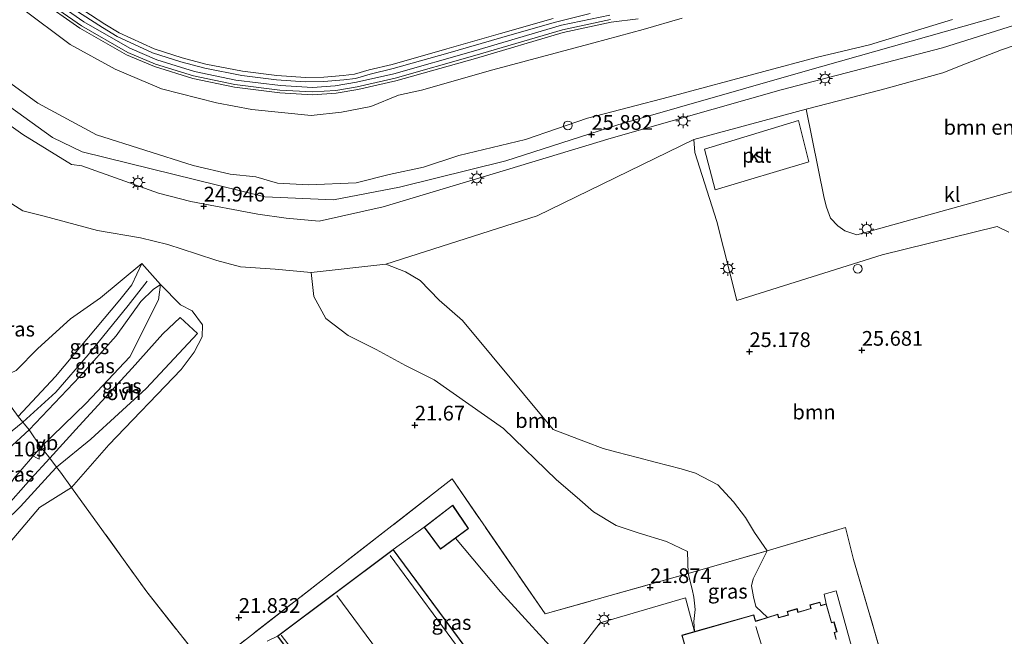
# Model space of a CAD drawing. Units: metres. Extents: x 189991 to 200011, y 349998 to 356252.
# Drawn here: x 190989 to 191157, y 351730 to 351835 of the extents above; entities that cross this region are included whole.
import ezdxf
from ezdxf.enums import TextEntityAlignment as Align

# ---------------------------------------------------------------- set-up
doc = ezdxf.new("R2010")
doc.units = ezdxf.units.M
doc.linetypes.add('IE-TERREINAFSCHEIDING', pattern=[10, 8, -2])
doc.layers.get('0').update_dxf_attribs({"lineweight": 25})
for name, color, linetype, lineweight in [('B-ME-GR-BOMENSTRUIKEN-GV-B6', 93, 'Continuous', 18), ('B-ME-GR-BOOM-GV-B6', 93, 'Continuous', 18), ('B-ME-GW-HOOGTEPUNT-S-B1', 10, 'Continuous', 25), ('B-ME-GW-KRUINLIJN-L-B1', 93, 'Continuous', 18), ('B-ME-GW-TEENLIJN-L-B1', 93, 'Continuous', 18), ('B-ME-IE-GRASLAND-GV-B6', 93, 'Continuous', 18), ('B-ME-IE-GRONDWERKLIJN-GROND_INGERICHT-GV-B6', 253, 'Continuous', 18), ('B-ME-IE-INRICHTINGSELEMENT-S-B1', 253, 'Continuous', 18), ('B-ME-IE-MEUBILAIR_WEGMEUBILAIR-LICHTMAST-S-B1', 8, 'Continuous', 18), ('B-ME-IE-TERREINAFSCHEIDING-DOORGANG-L-B1', 8, 'IE-TERREINAFSCHEIDING-KUNSTMATIG-OPEN', 18), ('B-ME-IE-TERREINAFSCHEIDING-RASTERHEKWERK-L-B1', 8, 'IE-TERREINAFSCHEIDING', 18), ('B-ME-KG-KADASTRAAL-DAKRAND-L-B1', 13, 'Continuous', 18), ('B-ME-KG-KADASTRAAL-NOKLIJN-L-B1', 13, 'Continuous', 18), ('B-ME-OB-BEKLEDING-GV-B6', 253, 'Continuous', 18), ('B-ME-OG-BEBOUWING-GV-B6', 173, 'Continuous', 18), ('B-ME-VH-VERH_SOORT-BETON-OVERIG-GV-B6', 8, 'IE-TERREINAFSCHEIDING-NATUURLIJK-HOUTWAL', 18), ('B-ME-VH-VERH_SOORT-BITUMEN-GV-B6', 8, 'IE-TERREINAFSCHEIDING-NATUURLIJK-HOUTWAL', 18), ('B-ME-VH-VERH_SOORT-KLINKERS-GV-B6', 8, 'IE-TERREINAFSCHEIDING-NATUURLIJK-HOUTWAL', 18), ('B-ME-VH-VERH_SOORT-ONVERHARD-GV-B6', 8, 'Continuous', 18), ('B-ME-VH-VERH_SOORT-TEGELS-GV-B6', 8, 'Continuous', 18), ('B-ME-VW-MEUBILAIR_WEGMEUBILAIR-VERKEERSBORD-S-B1', 8, 'Continuous', 18)]:
    doc.layers.add(name, color=color, linetype=linetype, lineweight=lineweight)
doc.styles.add('NLCS-ISO', font='NLCS-ISO.TTF')
doc.linetypes.add('IE-TERREINAFSCHEIDING-KUNSTMATIG-OPEN', pattern='A,7,-1.5,[67,NLCS.SHX,S=0.75,R=0,X=0,Y=0],-1.5', length=10)
doc.linetypes.add('IE-TERREINAFSCHEIDING-NATUURLIJK-HOUTWAL', pattern='A,7,-1.5,[67,NLCS.SHX,S=0.75,R=45,X=0,Y=0],-1.5,7,-1.5,[70,NLCS.SHX,S=0.75,R=0,X=0,Y=0],-1.5', length=20)

# ---------------------------------------------------------------- blocks, each defined once
blk = doc.blocks.new('dtb')
blk.add_circle((0, 0), 0.75)
blk = doc.blocks.new('verkeersbord')
for p, q in [((0, 0.75), (-0.75, -0.625)), ((0.75, -0.625), (0, 0.75)), ((-0.75, -0.625), (0.75, -0.625))]:
    blk.add_line(p, q)
blk = doc.blocks.new('hoogtepunt')
for p, q in [((-0.5, 0), (0.5, 0)), ((0, 0.5), (0, -0.5))]:
    blk.add_line(p, q)
blk = doc.blocks.new('lantaarnpaal')
for p, q in [((-0.75, 0), (-1.25, 0)), ((-0.88, 0.88), (-0.53, 0.53)), ((0, 0.75), (0, 1.25)), ((0.53, 0.53), (0.88, 0.88)), ((0.75, 0), (1.25, 0)), ((-0.53, -0.53), (-0.88, -0.88)), ((0, -0.75), (0, -1.25)), ((0.53, -0.53), (0.88, -0.88))]:
    blk.add_line(p, q)
blk.add_circle((0, 0), 0.75)

msp = doc.modelspace()

# ---------------------------------------------------------------- linework, layer by layer
at = {"layer": 'B-ME-GR-BOMENSTRUIKEN-GV-B6'}
msp.add_polyline3d([(191173.99, 351809.89, 25.1), (191131.59, 351798.13, 25.12), (191129.54, 351798.81, 25.08), (191128.36, 351799.62, 25.08), (191127.15, 351800.92, 25.08), (191126.46, 351802.8, 25.08), (191126.05, 351804.36, 25.08), (191122.98, 351819.47, 25.08), (191135.7, 351822.7, 25.07), (191146.2, 351825.6, 25.14), (191150.06, 351827.13, 25.19), (191156.15, 351829.53, 25.18), (191162.44, 351831.69, 25.35)], dxfattribs=at)
at = {"layer": 'B-ME-GR-BOOM-GV-B6'}
for points in [[(190982.41, 351820.5, 25.77), (190990.01, 351815.16, 25.63), (190998.26, 351810.07, 25.63), (190999.98, 351809.84, 25.62), (191013.02, 351805.17, 25.62), (191018.5, 351803.75, 25.74), (191029.91, 351801.63, 25.84), (191034.68, 351800.96, 25.83), (191040.3, 351800.42, 25.82), (191051.16, 351802.85, 25.84), (191072.12, 351809.16, 25.82), (191089.86, 351814.52, 25.89), (191118.73, 351822.7, 26.01), (191146.14, 351829.86, 25.96), (191160.37, 351834.31, 26.01)], [(191162.44, 351831.69, 25.35), (191156.15, 351829.53, 25.18), (191150.06, 351827.13, 25.19), (191146.2, 351825.6, 25.14), (191135.7, 351822.7, 25.07), (191122.98, 351819.47, 25.08), (191103.94, 351814.3, 25.08), (191077.32, 351801.34, 23.93), (191051.64, 351793.1, 23.69), (191038.96, 351791.69, 22.18), (191032.81, 351792.29, 22.18), (191026.96, 351792.68, 22.18), (191022.92, 351793.77, 22.18), (191019.48, 351794.9, 22.18), (191014.59, 351796.44, 22.18), (191009.98, 351797.6, 22.18), (191002.67, 351798.87, 22.18), (190993.59, 351801.25, 22.18), (190989.99, 351802.17, 22.18), (190986.68, 351804.25, 22.18)], [(191138.59, 351717.12, 25.44), (191131.03, 351743, 25.66), (191129.7, 351748.41, 25.68), (191116.36, 351744.45, 24.8), (191114.21, 351747.57, 24.91), (191112.68, 351750.14, 24.99), (191110.68, 351752.77, 25.2), (191107.99, 351755.64, 25.2), (191104.21, 351757.67, 24.99), (191101.76, 351758.36, 24.85), (191097.38, 351759.49, 24.86), (191094.35, 351760.33, 24.78), (191090.84, 351761.23, 24.51), (191088.5, 351761.83, 24.35), (191085.55, 351762.96, 24.29), (191080.04, 351765.06, 23.98), (191064.66, 351783.59, 23.65), (191060.68, 351787.04, 23.67), (191057.48, 351790.36, 23.69), (191054.98, 351791.81, 23.69), (191051.64, 351793.1, 23.69), (191077.32, 351801.34, 23.93), (191103.94, 351814.3, 25.08), (191104.09, 351812.1, 25.08), (191107.8, 351800.37, 25.08), (191111.22, 351786.94, 25.08), (191135.91, 351794.74, 25.09), (191155.45, 351799.55, 25.09), (191157.43, 351798.55, 25.02)], [(190986.68, 351804.25, 22.18), (190989.99, 351802.17, 22.18), (190993.59, 351801.25, 22.18), (191002.67, 351798.87, 22.18), (191009.98, 351797.6, 22.18), (191014.59, 351796.44, 22.18), (191019.48, 351794.9, 22.18), (191022.92, 351793.77, 22.18), (191026.96, 351792.68, 22.18), (191032.81, 351792.29, 22.18), (191038.96, 351791.69, 22.18), (191039.38, 351787.63, 22.09), (191041.46, 351783.88, 21.95), (191045.21, 351780.99, 22), (191049.97, 351778.64, 22.01), (191054.95, 351775.93, 22), (191059.81, 351773.5, 22), (191071.59, 351765.24, 22.04), (191080.63, 351756.5, 21.95), (191084.1, 351753.49, 21.94), (191086.86, 351751.1, 21.95), (191090.75, 351748.79, 21.95), (191094.48, 351747.53, 21.99), (191099.27, 351746.05, 21.98), (191102.87, 351744.33, 21.94), (191102.96, 351740.61, 21.9), (191078.69, 351733.74, 21.72), (191062.87, 351756.67, 21.74), (191021.39, 351724.38, 21.95), (191011.04, 351737.52, 22.04), (190998.26, 351755.2, 22.1), (191004.58, 351762.48, 21.82), (191016.88, 351775.27, 21.73), (191019.07, 351778.19, 21.73), (191020.46, 351780.78, 21.73), (191020.5, 351782.82, 21.73), (191018.76, 351785.19, 21.74), (191016.75, 351786.25, 21.91), (191013.39, 351789.7, 22.9), (191010.17, 351793.23, 22.95), (191003.18, 351787.39, 22.72), (190998.11, 351783.84, 22.43), (190992.54, 351778.8, 22.14), (190988.88, 351775.05, 22.22)], [(191116.36, 351744.45, 24.8), (191102.96, 351740.61, 21.9), (191102.87, 351744.33, 21.94), (191099.27, 351746.05, 21.98), (191094.48, 351747.53, 21.99), (191090.75, 351748.79, 21.95), (191086.86, 351751.1, 21.95), (191084.1, 351753.49, 21.94), (191080.63, 351756.5, 21.95), (191071.59, 351765.24, 22.04), (191059.81, 351773.5, 22), (191054.95, 351775.93, 22), (191049.97, 351778.64, 22.01), (191045.21, 351780.99, 22), (191041.46, 351783.88, 21.95), (191039.38, 351787.63, 22.09), (191038.96, 351791.69, 22.18), (191051.64, 351793.1, 23.69), (191054.98, 351791.81, 23.69), (191057.48, 351790.36, 23.69), (191060.68, 351787.04, 23.67), (191064.66, 351783.59, 23.65), (191080.04, 351765.06, 23.98), (191085.55, 351762.96, 24.29), (191088.5, 351761.83, 24.35), (191090.84, 351761.23, 24.51), (191094.35, 351760.33, 24.78), (191097.38, 351759.49, 24.86), (191101.76, 351758.36, 24.85), (191104.21, 351757.67, 24.99), (191107.99, 351755.64, 25.2), (191110.68, 351752.77, 25.2), (191112.68, 351750.14, 24.99), (191114.21, 351747.57, 24.91), (191116.36, 351744.45, 24.8)], [(191021.39, 351724.38, 21.95), (191033.69, 351707.93, 22.09), (191035.26, 351705.83, 22.11), (191041.46, 351697.58, 22.35), (191038.96, 351694.49, 22.36), (191030.71, 351700.89, 22.05), (191028.09, 351701.26, 22), (191012.96, 351691.43, 22), (190987.36, 351674.13, 22.03), (190928, 351633.46, 21.94), (190922.78, 351646.73, 21.81), (190925.05, 351655.78, 21.81), (190929.25, 351662.66, 21.86), (190941.26, 351681.63, 21.92), (190955.98, 351705.67, 21.85), (190967.14, 351722.22, 21.86), (190972.53, 351729.5, 21.86), (190981.27, 351738.25, 21.86), (190992.83, 351751.8, 21.92), (190998.26, 351755.2, 22.1), (191011.04, 351737.52, 22.04), (191021.39, 351724.38, 21.95)]]:
    msp.add_polyline3d(points, dxfattribs=at)
at = {"layer": 'B-ME-GW-KRUINLIJN-L-B1'}
for points in [[(191188.3, 351823, 25.41), (191178.75, 351832.99, 25.83), (191169.2, 351834.84, 25.98), (191160.37, 351834.31, 26.01), (191146.14, 351829.86, 25.96), (191118.73, 351822.7, 26.01), (191089.86, 351814.52, 25.89), (191072.12, 351809.16, 25.82), (191051.16, 351802.85, 25.84), (191040.3, 351800.42, 25.82), (191034.68, 351800.96, 25.83), (191029.91, 351801.63, 25.84), (191018.5, 351803.75, 25.74), (191013.02, 351805.17, 25.62), (190999.98, 351809.84, 25.62), (190998.26, 351810.07, 25.63), (190990.01, 351815.16, 25.63), (190982.41, 351820.5, 25.77), (190977.53, 351824.68, 25.76), (190973.76, 351828.16, 25.76), (190968.37, 351833.9, 25.8), (190963.22, 351840.57, 25.85)], [(190971.92, 351837.45, 25.74), (190976.16, 351832.76, 25.75), (190982.05, 351828.03, 25.75), (190992.53, 351820.45, 25.72), (191002.47, 351815.06, 25.72), (191018.92, 351809.86, 25.72), (191025.19, 351808.41, 25.72), (191029.56, 351807.95, 25.72), (191033.25, 351806.88, 25.79), (191038.49, 351806.58, 25.79), (191046.59, 351806.95, 25.83), (191052.18, 351808.36, 25.83), (191058.04, 351809.57, 25.89), (191064, 351811.56, 25.86), (191075.34, 351814.32, 25.81), (191085.85, 351817.91, 25.81), (191099.77, 351821.52, 25.94), (191115.81, 351825.84, 26.05), (191124.67, 351828.23, 25.98), (191133.75, 351830.36, 25.95), (191147.82, 351834.68, 25.94)], [(190993, 351838.47, 22.06), (190999.94, 351833.59, 22.06), (191007.82, 351829.07, 22.06), (191012.49, 351827.11, 22.06), (191018.95, 351825.11, 22.06), (191026, 351823.62, 22.06), (191033.65, 351822.69, 22.06), (191039.18, 351822.37, 22.06), (191043.12, 351822.61, 22.06), (191046.77, 351823.25, 22.06), (191053.19, 351824.7, 22.06), (191066.73, 351828.53, 22.06), (191081.62, 351832.93, 22.06), (191089.78, 351834.66, 22.06)], [(190967.56, 351836.61, 25.92), (190980.39, 351825.16, 25.88), (190995.02, 351814.64, 25.81), (191000.08, 351812.18, 25.83), (191031.08, 351804.54, 25.89), (191042.71, 351804.06, 25.92), (191053.95, 351806.19, 25.97), (191072.02, 351810.69, 25.94), (191091.02, 351816.78, 25.94), (191122.84, 351825.89, 26), (191155.84, 351835.25, 25.98)], [(191080.04, 351834.85, 22.05), (191071.12, 351832.3, 22.05), (191061.96, 351829.66, 22.05), (191052.68, 351827.02, 22.05), (191048.79, 351826.1, 22.06), (191046.3, 351825.38, 22.06), (191044.4, 351825.13, 22.08), (191041.08, 351824.85, 22.09), (191037.96, 351824.79, 22.11), (191033.14, 351825.15, 22.1), (191027.3, 351825.89, 22.08), (191021.05, 351827.11, 22.08), (191017.04, 351828.15, 22.08), (191012.27, 351829.67, 22.08), (191006.35, 351832.4, 22.07), (191003.89, 351833.9, 22.06), (190999.03, 351837.02, 22.06)], [(190989.19, 351767.28, 24.23), (190995.54, 351774.06, 24.2), (191006.45, 351787.06, 24.14), (191008.48, 351789.61, 23.63), (191010.17, 351793.23, 22.95)], [(191051.64, 351793.1, 23.69), (191054.98, 351791.81, 23.69), (191057.48, 351790.36, 23.69), (191060.68, 351787.04, 23.67), (191064.66, 351783.59, 23.65), (191080.04, 351765.06, 23.98), (191085.55, 351762.96, 24.29), (191088.5, 351761.83, 24.35), (191090.84, 351761.23, 24.51), (191094.35, 351760.33, 24.78), (191097.38, 351759.49, 24.86), (191101.76, 351758.36, 24.85), (191104.21, 351757.67, 24.99), (191107.99, 351755.64, 25.2), (191110.68, 351752.77, 25.2), (191112.68, 351750.14, 24.99), (191114.21, 351747.57, 24.91), (191116.36, 351744.45, 24.8)], [(190989.98, 351766.3, 24.22), (190995.62, 351771.41, 24.03), (191001.09, 351777.71, 24.04), (191007.88, 351786.13, 23.93), (191011.1, 351790.24, 23.33)], [(190991.04, 351765, 24.21), (190999.68, 351774.06, 24.24), (191005.85, 351780.95, 24.16), (191010, 351786.8, 23.89), (191012.11, 351788.85, 23.57), (191013.39, 351789.7, 22.9)], [(190977.33, 351755.9, 24.04), (190978.86, 351757.32, 23.94), (190981.83, 351759.74, 24.05), (190989.98, 351766.3, 24.22)], [(190984.24, 351749.95, 22.14), (190984.08, 351756.85, 23.88), (190985.2, 351759.53, 24.05), (190987.5, 351761.71, 24.2), (190991.04, 351765, 24.21)], [(191116.4, 351733.16, 25.06), (191114.45, 351735.03, 25.17), (191114.05, 351736.63, 25.1), (191113.72, 351738.52, 25.08), (191114.02, 351739.69, 25.03), (191116.36, 351744.45, 24.8)]]:
    msp.add_polyline3d(points, dxfattribs=at)
at = {"layer": 'B-ME-GW-TEENLIJN-L-B1'}
msp.add_line((191122.98, 351819.47, 25.08), (191103.94, 351814.3, 25.08), dxfattribs=at)
for points in [[(190949.63, 351837.85, 22.79), (190965.23, 351821.06, 22.55), (190981.03, 351808.61, 22.38), (190986.68, 351804.25, 22.18), (190989.99, 351802.17, 22.18), (190993.59, 351801.25, 22.18), (191002.67, 351798.87, 22.18), (191009.98, 351797.6, 22.18), (191014.59, 351796.44, 22.18), (191019.48, 351794.9, 22.18), (191022.92, 351793.77, 22.18), (191026.96, 351792.68, 22.18), (191032.81, 351792.29, 22.18), (191038.96, 351791.69, 22.18), (191051.64, 351793.1, 23.69), (191077.32, 351801.34, 23.93), (191103.94, 351814.3, 25.08)], [(190993.48, 351839.08, 21.16), (191000.35, 351834.25, 21.16), (191008.17, 351829.77, 21.16), (191012.75, 351827.84, 21.16), (191019.14, 351825.86, 21.16), (191026.13, 351824.39, 21.16), (191033.72, 351823.46, 21.16), (191039.18, 351823.14, 21.16), (191043.02, 351823.38, 21.16), (191046.62, 351824.01, 21.16), (191053, 351825.45, 21.16), (191066.51, 351829.27, 21.16), (191081.43, 351833.68, 21.16), (191089.64, 351835.42, 21.16)], [(191101.93, 351834.89, 22.15), (191095.31, 351832.99, 22.24), (191086.93, 351830.72, 22.21), (191069.79, 351826.14, 22.18), (191057.7, 351822.64, 22.25), (191053.79, 351821.8, 22.33), (191049.08, 351819.88, 22.37), (191044.1, 351818.92, 22.33), (191038.97, 351818.36, 22.22), (191028.88, 351819.36, 22.2), (191022.88, 351820.51, 22.18), (191013.55, 351822.89, 22.17), (191005.65, 351826.24, 22.15), (190998.01, 351830.42, 22.12), (190989.72, 351836.62, 22.1)], [(191086.34, 351835.68, 21.16), (191080.23, 351834.16, 21.16), (191071.32, 351831.6, 21.16), (191062.16, 351828.97, 21.16), (191052.86, 351826.33, 21.16), (191048.97, 351825.4, 21.16), (191046.45, 351824.67, 21.16), (191044.48, 351824.41, 21.16), (191041.11, 351824.13, 21.16), (191037.94, 351824.07, 21.16), (191033.07, 351824.43, 21.16), (191027.18, 351825.18, 21.16), (191020.89, 351826.4, 21.16), (191016.84, 351827.46, 21.16), (191012.01, 351829, 21.16), (191006.01, 351831.77, 21.16), (191003.51, 351833.29, 21.16), (190998.62, 351836.42, 21.16)], [(191122.98, 351819.47, 25.08), (191135.7, 351822.7, 25.07), (191146.2, 351825.6, 25.14), (191150.06, 351827.13, 25.19), (191156.15, 351829.53, 25.18), (191162.44, 351831.69, 25.35), (191165.83, 351832.46, 25.46), (191171.84, 351832.75, 25.42), (191174.55, 351832.16, 25.43), (191177.83, 351830.91, 25.39), (191180.35, 351828.97, 25.38), (191182.65, 351827.45, 25.46), (191188.3, 351823, 25.41)], [(190988.88, 351775.05, 22.22), (190992.54, 351778.8, 22.14), (190998.11, 351783.84, 22.43), (191003.18, 351787.39, 22.72), (191010.17, 351793.23, 22.95)], [(191102.87, 351744.33, 21.94), (191099.27, 351746.05, 21.98), (191094.48, 351747.53, 21.99), (191090.75, 351748.79, 21.95), (191086.86, 351751.1, 21.95), (191084.1, 351753.49, 21.94), (191080.63, 351756.5, 21.95), (191071.59, 351765.24, 22.04), (191059.81, 351773.5, 22), (191054.95, 351775.93, 22), (191049.97, 351778.64, 22.01), (191045.21, 351780.99, 22), (191041.46, 351783.88, 21.95), (191039.38, 351787.63, 22.09), (191038.96, 351791.69, 22.18)], [(190993.05, 351762.05, 22.46), (191000.76, 351769.51, 22.29), (191008.15, 351777.4, 22.25), (191013.01, 351787.06, 22.6), (191013.39, 351789.7, 22.9)], [(190993.05, 351762.05, 22.46), (190988.47, 351756.76, 22.41), (190984.24, 351749.95, 22.14)], [(191104.01, 351730.74, 21.77), (191103.93, 351732.47, 21.83), (191104.15, 351734.52, 21.89), (191104.04, 351735.57, 21.92), (191103.94, 351736.62, 21.94), (191103.63, 351737.97, 21.95), (191102.96, 351740.61, 21.9), (191102.87, 351744.33, 21.94)]]:
    msp.add_polyline3d(points, dxfattribs=at)
at = {"layer": 'B-ME-IE-GRASLAND-GV-B6'}
for points in [[(191147.82, 351834.68, 25.94), (191133.75, 351830.36, 25.95), (191124.67, 351828.23, 25.98), (191115.81, 351825.84, 26.05), (191099.77, 351821.52, 25.94), (191085.85, 351817.91, 25.81), (191075.34, 351814.32, 25.81), (191064, 351811.56, 25.86), (191058.04, 351809.57, 25.89), (191052.18, 351808.36, 25.83), (191046.59, 351806.95, 25.83), (191038.49, 351806.58, 25.79), (191033.25, 351806.88, 25.79), (191029.56, 351807.95, 25.72), (191025.19, 351808.41, 25.72), (191018.92, 351809.86, 25.72), (191002.47, 351815.06, 25.72), (190992.53, 351820.45, 25.72), (190982.05, 351828.03, 25.75), (190976.16, 351832.76, 25.75), (190971.92, 351837.45, 25.74)], [(190971.92, 351837.45, 25.74), (190976.16, 351832.76, 25.75), (190982.05, 351828.03, 25.75), (190992.53, 351820.45, 25.72), (191002.47, 351815.06, 25.72), (191018.92, 351809.86, 25.72), (191025.19, 351808.41, 25.72), (191029.56, 351807.95, 25.72), (191033.25, 351806.88, 25.79), (191038.49, 351806.58, 25.79), (191046.59, 351806.95, 25.83), (191052.18, 351808.36, 25.83), (191058.04, 351809.57, 25.89), (191064, 351811.56, 25.86), (191075.34, 351814.32, 25.81), (191085.85, 351817.91, 25.81), (191099.77, 351821.52, 25.94), (191115.81, 351825.84, 26.05), (191124.67, 351828.23, 25.98), (191133.75, 351830.36, 25.95), (191147.82, 351834.68, 25.94)], [(190992.71, 351838.09, 22.06), (190999.68, 351833.19, 22.06), (191007.61, 351828.64, 22.06), (191012.32, 351826.66, 22.06), (191018.83, 351824.64, 22.06), (191025.92, 351823.15, 22.06), (191033.6, 351822.22, 22.06), (191039.18, 351821.89, 22.06), (191043.17, 351822.14, 22.06), (191046.86, 351822.79, 22.06), (191053.31, 351824.24, 22.06), (191066.86, 351828.07, 22.06), (191081.74, 351832.47, 22.06), (191089.86, 351834.19, 22.06), (191094.47, 351834.79, 22.06)], [(191101.93, 351834.89, 22.15), (191095.31, 351832.99, 22.24), (191086.93, 351830.72, 22.21), (191069.79, 351826.14, 22.18), (191057.7, 351822.64, 22.25), (191053.79, 351821.8, 22.33), (191049.08, 351819.88, 22.37), (191044.1, 351818.92, 22.33), (191038.97, 351818.36, 22.22), (191028.88, 351819.36, 22.2), (191022.88, 351820.51, 22.18), (191013.55, 351822.89, 22.17), (191005.65, 351826.24, 22.15), (190998.01, 351830.42, 22.12), (190989.72, 351836.62, 22.1)], [(190989.72, 351836.62, 22.1), (190998.01, 351830.42, 22.12), (191005.65, 351826.24, 22.15), (191013.55, 351822.89, 22.17), (191022.88, 351820.51, 22.18), (191028.88, 351819.36, 22.2), (191038.97, 351818.36, 22.22), (191044.1, 351818.92, 22.33), (191049.08, 351819.88, 22.37), (191053.79, 351821.8, 22.33), (191057.7, 351822.64, 22.25), (191069.79, 351826.14, 22.18), (191086.93, 351830.72, 22.21), (191095.31, 351832.99, 22.24), (191101.93, 351834.89, 22.15)], [(191179.83, 351834.91, 25.92), (191181.35, 351833.66, 25.88), (191185.2, 351830.11, 25.69), (191187.44, 351827.67, 25.47), (191189.65, 351824.02, 25.28), (191191.59, 351819.07, 25.1), (191188.3, 351823, 25.41), (191178.75, 351832.99, 25.83), (191169.2, 351834.84, 25.98), (191160.37, 351834.31, 26.01), (191146.14, 351829.86, 25.96), (191118.73, 351822.7, 26.01), (191089.86, 351814.52, 25.89), (191072.12, 351809.16, 25.82), (191051.16, 351802.85, 25.84), (191040.3, 351800.42, 25.82), (191034.68, 351800.96, 25.83), (191029.91, 351801.63, 25.84), (191018.5, 351803.75, 25.74), (191013.02, 351805.17, 25.62), (190999.98, 351809.84, 25.62), (190998.26, 351810.07, 25.63), (190990.01, 351815.16, 25.63), (190982.41, 351820.5, 25.77)], [(190975.57, 351789.53, 22.13), (190980.81, 351782.05, 22.12), (190984.97, 351775.51, 22.16), (190986.05, 351774.57, 22.19), (190987.18, 351774.29, 22.21), (190988.88, 351775.05, 22.22), (190992.54, 351778.8, 22.14), (190998.11, 351783.84, 22.43), (191003.18, 351787.39, 22.72), (191010.17, 351793.23, 22.95), (191008.48, 351789.61, 23.63), (191006.45, 351787.06, 24.14), (190995.54, 351774.06, 24.2), (190989.19, 351767.28, 24.23), (190985.82, 351771.92, 22.28), (190983.59, 351774.97, 22.15), (190979.95, 351780.75, 22.26), (190969.89, 351793.39, 22.41), (190967.18, 351796.92, 22.42), (190971.96, 351793.52, 22.19), (190975.57, 351789.53, 22.13)], [(191013.39, 351789.7, 22.9), (191012.11, 351788.85, 23.57), (191010, 351786.8, 23.89), (191005.85, 351780.95, 24.16), (190999.68, 351774.06, 24.24), (190991.04, 351765, 24.21), (190989.19, 351767.28, 24.23), (190995.54, 351774.06, 24.2), (191006.45, 351787.06, 24.14), (191008.48, 351789.61, 23.63), (191010.17, 351793.23, 22.95), (191013.39, 351789.7, 22.9)], [(190993.05, 351762.05, 22.46), (190991.04, 351765, 24.21), (190999.68, 351774.06, 24.24), (191005.85, 351780.95, 24.16), (191010, 351786.8, 23.89), (191012.11, 351788.85, 23.57), (191013.39, 351789.7, 22.9), (191013.01, 351787.06, 22.6), (191008.15, 351777.4, 22.25), (191000.76, 351769.51, 22.29), (190993.05, 351762.05, 22.46)], [(190998.26, 351755.2, 22.1), (190996.37, 351757.81, 22.3), (190995.72, 351758.67, 22.27), (191001.55, 351763.43, 22.01), (191010.91, 351772.04, 21.77), (191019.67, 351781.34, 21.76), (191016.71, 351784.08, 21.76), (191013.77, 351781.29, 21.77), (191008.54, 351775.47, 21.83), (190999.54, 351765.69, 21.87), (190994.57, 351760.17, 22.27), (190994.15, 351760.73, 22.46), (190993.05, 351762.05, 22.46), (191000.76, 351769.51, 22.29), (191008.15, 351777.4, 22.25), (191013.01, 351787.06, 22.6), (191013.39, 351789.7, 22.9), (191016.75, 351786.25, 21.91), (191018.76, 351785.19, 21.74), (191020.5, 351782.82, 21.73), (191020.46, 351780.78, 21.73), (191019.07, 351778.19, 21.73), (191016.88, 351775.27, 21.73), (191004.58, 351762.48, 21.82), (190998.26, 351755.2, 22.1)], [(190989.19, 351767.28, 24.23), (190991.04, 351765, 24.21), (190987.5, 351761.71, 24.2)], [(190993.05, 351762.05, 22.46), (190988.47, 351756.76, 22.41), (190984.24, 351749.95, 22.14), (190984.08, 351756.85, 23.88), (190985.2, 351759.53, 24.05), (190987.5, 351761.71, 24.2), (190991.04, 351765, 24.21), (190993.05, 351762.05, 22.46)], [(190993.05, 351762.05, 22.46), (190994.15, 351760.73, 22.46), (190994.57, 351760.17, 22.27), (190991.37, 351756.7, 22.28), (190986.64, 351751.37, 22.11)], [(190988.47, 351756.76, 22.41), (190993.05, 351762.05, 22.46)], [(190981.72, 351744.33, 21.93), (190989.62, 351751.99, 22.12), (190994.9, 351757.84, 22.28), (190995.72, 351758.67, 22.27), (190996.37, 351757.81, 22.3), (190998.26, 351755.2, 22.1), (190992.83, 351751.8, 21.92), (190981.27, 351738.25, 21.86)], [(191021.39, 351724.38, 21.95), (191062.87, 351756.67, 21.74), (191078.69, 351733.74, 21.72), (191102.96, 351740.61, 21.9)], [(191102.96, 351740.61, 21.9), (191103.63, 351737.97, 21.95), (191103.94, 351736.62, 21.94), (191104.04, 351735.57, 21.92), (191104.15, 351734.52, 21.89), (191103.93, 351732.47, 21.83), (191104.01, 351730.74, 21.77), (191102.51, 351736.49, 21.77), (191088.03, 351732.25, 21.77), (191082.45, 351725.05, 21.68), (191071.07, 351737.5, 21.72), (191063.47, 351746.62, 21.91), (191065.67, 351748.24, 21.94), (191062.98, 351752.22, 21.94), (191058.11, 351748.5, 21.94), (191052.88, 351744.68, 22.06), (191033.21, 351729.97, 22.06), (191031.47, 351729.13, 21.96)], [(191116.4, 351733.16, 25.06), (191114.92, 351732.7, 21.77), (191114.41, 351732.55, 21.77), (191114.09, 351733.59, 21.77), (191104.01, 351730.74, 21.77), (191103.93, 351732.47, 21.83), (191104.15, 351734.52, 21.89), (191104.04, 351735.57, 21.92), (191103.94, 351736.62, 21.94), (191103.63, 351737.97, 21.95), (191102.96, 351740.61, 21.9), (191116.36, 351744.45, 24.8), (191114.02, 351739.69, 25.03), (191113.72, 351738.52, 25.08), (191114.05, 351736.63, 25.1), (191114.45, 351735.03, 25.17), (191116.4, 351733.16, 25.06)]]:
    msp.add_polyline3d(points, dxfattribs=at)
at = {"layer": 'B-ME-IE-GRONDWERKLIJN-GROND_INGERICHT-GV-B6'}
msp.add_polyline3d([(191080.04, 351834.85, 22.05), (191071.12, 351832.3, 22.05), (191061.96, 351829.66, 22.05), (191052.68, 351827.02, 22.05), (191048.79, 351826.1, 22.06), (191046.3, 351825.38, 22.06), (191044.4, 351825.13, 22.08), (191041.08, 351824.85, 22.09), (191037.96, 351824.79, 22.11), (191033.14, 351825.15, 22.1), (191027.3, 351825.89, 22.08), (191021.05, 351827.11, 22.08), (191017.04, 351828.15, 22.08), (191012.27, 351829.67, 22.08), (191006.35, 351832.4, 22.07), (191003.89, 351833.9, 22.06), (190999.03, 351837.02, 22.06)], dxfattribs=at)
at = {"layer": 'B-ME-IE-TERREINAFSCHEIDING-DOORGANG-L-B1'}
msp.add_polyline3d([(190994.15, 351760.73, 22.46), (190994.57, 351760.17, 22.27), (190995.72, 351758.67, 22.27), (190996.37, 351757.81, 22.3)], dxfattribs=at)
at = {"layer": 'B-ME-IE-TERREINAFSCHEIDING-RASTERHEKWERK-L-B1'}
for points in [[(190994.15, 351760.73, 22.46), (190993.05, 351762.05, 22.46), (190991.04, 351765, 24.21), (190989.19, 351767.28, 24.23), (190985.82, 351771.92, 22.28)], [(190996.37, 351757.81, 22.3), (190998.26, 351755.2, 22.1), (191011.04, 351737.52, 22.04), (191021.39, 351724.38, 21.95), (191033.69, 351707.93, 22.09), (191035.26, 351705.83, 22.11), (191041.46, 351697.58, 22.35), (191046.51, 351690.88, 22.36), (191049.38, 351687.08, 22.37), (191055.84, 351678.52, 22.38), (191083.94, 351640.85, 22.04), (191095.03, 351625.87, 22.04), (191098.35, 351621.38, 22.04), (191100.02, 351619.2, 22.1)], [(191021.39, 351724.38, 21.95), (191062.87, 351756.67, 21.74), (191078.69, 351733.74, 21.72), (191102.96, 351740.61, 21.9), (191116.36, 351744.45, 24.8), (191129.7, 351748.41, 25.68), (191131.03, 351743, 25.66), (191138.59, 351717.12, 25.44)]]:
    msp.add_polyline3d(points, dxfattribs=at)
at = {"layer": 'B-ME-KG-KADASTRAAL-DAKRAND-L-B1'}
for points in [[(191060.92, 351744.82, 24.43), (191058.18, 351748.49, 24.49), (191062.97, 351752.15, 24.49), (191065.6, 351748.25, 24.27), (191060.92, 351744.82, 24.43)], [(191051.14, 351706.09, 27.04), (191033.29, 351729.96, 27.04), (191052.88, 351744.61, 27.04), (191070.64, 351720.57, 27.04), (191051.14, 351706.09, 27.04)], [(191128.08, 351729.4, 28.81), (191127.73, 351730.61, 28.81), (191128.17, 351730.73, 28.81), (191127.71, 351732.36, 28.81), (191127.28, 351732.22, 28.81), (191126.38, 351735.39, 28.81), (191125.46, 351735.13, 28.81), (191125.3, 351735.7, 28.81), (191123.67, 351735.23, 28.82), (191123.83, 351734.66, 28.82), (191121.59, 351734.01, 28.81), (191121.42, 351734.58, 28.81), (191119.82, 351734.12, 28.82), (191119.99, 351733.55, 28.82), (191118.3, 351733.07, 28.81), (191118.14, 351733.64, 28.81), (191114.93, 351732.65, 28.82), (191114.38, 351732.48, 30.16), (191114.06, 351733.52, 30.16), (191101.93, 351730.1, 26.94), (191107.79, 351709.45, 26.94)]]:
    msp.add_polyline3d(points, dxfattribs=at)
at = {"layer": 'B-ME-KG-KADASTRAAL-NOKLIJN-L-B1'}
for p, q in [((191069.78, 351720.1, 27.34), (191052.35, 351743.65, 27.34)), ((191060.66, 351713.48, 29.7), (191043.32, 351736.9, 29.7)), ((191114.45, 351731.6, 30.47), (191120.17, 351712.96, 30.47)), ((191051.82, 351706.85, 27.34), (191033.84, 351730.15, 27.34))]:
    msp.add_line(p, q, dxfattribs=at)
at = {"layer": 'B-ME-OB-BEKLEDING-GV-B6'}
for points in [[(191094.47, 351834.79, 22.06), (191089.86, 351834.19, 22.06), (191081.74, 351832.47, 22.06), (191066.86, 351828.07, 22.06), (191053.31, 351824.24, 22.06), (191046.86, 351822.79, 22.06), (191043.17, 351822.14, 22.06), (191039.18, 351821.89, 22.06), (191033.6, 351822.22, 22.06), (191025.92, 351823.15, 22.06), (191018.83, 351824.64, 22.06), (191012.32, 351826.66, 22.06), (191007.61, 351828.64, 22.06), (190999.68, 351833.19, 22.06), (190992.71, 351838.09, 22.06)], [(191089.78, 351834.66, 22.06), (191081.62, 351832.93, 22.06), (191066.73, 351828.53, 22.06), (191053.19, 351824.7, 22.06), (191046.77, 351823.25, 22.06), (191043.12, 351822.61, 22.06), (191039.18, 351822.37, 22.06), (191033.65, 351822.69, 22.06), (191026, 351823.62, 22.06), (191018.95, 351825.11, 22.06), (191012.49, 351827.11, 22.06), (191007.82, 351829.07, 22.06), (190999.94, 351833.59, 22.06), (190993, 351838.47, 22.06)], [(190993, 351838.47, 22.06), (190999.94, 351833.59, 22.06), (191007.82, 351829.07, 22.06), (191012.49, 351827.11, 22.06), (191018.95, 351825.11, 22.06), (191026, 351823.62, 22.06), (191033.65, 351822.69, 22.06), (191039.18, 351822.37, 22.06), (191043.12, 351822.61, 22.06), (191046.77, 351823.25, 22.06), (191053.19, 351824.7, 22.06), (191066.73, 351828.53, 22.06), (191081.62, 351832.93, 22.06), (191089.78, 351834.66, 22.06)], [(191089.64, 351835.42, 21.16), (191081.43, 351833.68, 21.16), (191066.51, 351829.27, 21.16), (191053, 351825.45, 21.16), (191046.62, 351824.01, 21.16), (191043.02, 351823.38, 21.16), (191039.18, 351823.14, 21.16), (191033.72, 351823.46, 21.16), (191026.13, 351824.39, 21.16), (191019.14, 351825.86, 21.16), (191012.75, 351827.84, 21.16), (191008.17, 351829.77, 21.16), (191000.35, 351834.25, 21.16), (190993.48, 351839.08, 21.16)], [(190993.48, 351839.08, 21.16), (191000.35, 351834.25, 21.16), (191008.17, 351829.77, 21.16), (191012.75, 351827.84, 21.16), (191019.14, 351825.86, 21.16), (191026.13, 351824.39, 21.16), (191033.72, 351823.46, 21.16), (191039.18, 351823.14, 21.16), (191043.02, 351823.38, 21.16), (191046.62, 351824.01, 21.16), (191053, 351825.45, 21.16), (191066.51, 351829.27, 21.16), (191081.43, 351833.68, 21.16), (191089.64, 351835.42, 21.16)], [(190998.62, 351836.42, 21.16), (191003.51, 351833.29, 21.16), (191006.01, 351831.77, 21.16), (191012.01, 351829, 21.16), (191016.84, 351827.46, 21.16), (191020.89, 351826.4, 21.16), (191027.18, 351825.18, 21.16), (191033.07, 351824.43, 21.16), (191037.94, 351824.07, 21.16), (191041.11, 351824.13, 21.16), (191044.48, 351824.41, 21.16), (191046.45, 351824.67, 21.16), (191048.97, 351825.4, 21.16), (191052.86, 351826.33, 21.16), (191062.16, 351828.97, 21.16), (191071.32, 351831.6, 21.16), (191080.23, 351834.16, 21.16), (191086.34, 351835.68, 21.16)], [(191086.34, 351835.68, 21.16), (191080.23, 351834.16, 21.16), (191071.32, 351831.6, 21.16), (191062.16, 351828.97, 21.16), (191052.86, 351826.33, 21.16), (191048.97, 351825.4, 21.16), (191046.45, 351824.67, 21.16), (191044.48, 351824.41, 21.16), (191041.11, 351824.13, 21.16), (191037.94, 351824.07, 21.16), (191033.07, 351824.43, 21.16), (191027.18, 351825.18, 21.16), (191020.89, 351826.4, 21.16), (191016.84, 351827.46, 21.16), (191012.01, 351829, 21.16), (191006.01, 351831.77, 21.16), (191003.51, 351833.29, 21.16), (190998.62, 351836.42, 21.16)], [(190999.03, 351837.02, 22.06), (191003.89, 351833.9, 22.06), (191006.35, 351832.4, 22.07), (191012.27, 351829.67, 22.08), (191017.04, 351828.15, 22.08), (191021.05, 351827.11, 22.08), (191027.3, 351825.89, 22.08), (191033.14, 351825.15, 22.1), (191037.96, 351824.79, 22.11), (191041.08, 351824.85, 22.09), (191044.4, 351825.13, 22.08), (191046.3, 351825.38, 22.06), (191048.79, 351826.1, 22.06), (191052.68, 351827.02, 22.05), (191061.96, 351829.66, 22.05), (191071.12, 351832.3, 22.05), (191080.04, 351834.85, 22.05)]]:
    msp.add_polyline3d(points, dxfattribs=at)
at = {"layer": 'B-ME-OG-BEBOUWING-GV-B6'}
for points in [[(191123.43, 351810.52, 25.12), (191107.52, 351805.74, 25.12), (191105.73, 351812.67, 25.12), (191121.71, 351817.5, 25.12), (191123.43, 351810.52, 25.12)], [(191063.47, 351746.62, 21.91), (191060.91, 351744.75, 21.94), (191058.11, 351748.5, 21.94), (191062.98, 351752.22, 21.94), (191065.67, 351748.24, 21.94), (191063.47, 351746.62, 21.91)], [(191051.13, 351706.02, 22.06), (191033.21, 351729.97, 22.06), (191052.88, 351744.68, 22.06), (191070.71, 351720.56, 22.06), (191051.13, 351706.02, 22.06)], [(191107.75, 351709.39, 21.77), (191101.87, 351730.14, 21.77), (191104.01, 351730.74, 21.77), (191114.09, 351733.59, 21.77), (191114.41, 351732.55, 21.77), (191114.92, 351732.7, 21.77), (191116.4, 351733.16, 25.06), (191118.17, 351733.7, 25.06), (191118.34, 351733.13, 25.06), (191119.93, 351733.59, 25.06), (191119.76, 351734.16, 25.06), (191121.46, 351734.65, 25.06), (191121.62, 351734.07, 25.06), (191123.77, 351734.69, 25.06), (191123.61, 351735.27, 25.06), (191125.33, 351735.76, 25.31), (191125.5, 351735.19, 25.31), (191126.41, 351735.45, 25.31)], [(191126.41, 351735.45, 25.31), (191127.31, 351732.28, 25.31), (191127.74, 351732.42, 25.31), (191128.23, 351730.7, 25.31), (191127.8, 351730.57, 25.31), (191128.11, 351729.47, 25.31)]]:
    msp.add_polyline3d(points, dxfattribs=at)
at = {"layer": 'B-ME-VH-VERH_SOORT-BETON-OVERIG-GV-B6'}
for points in [[(191070.71, 351720.56, 22.06), (191052.88, 351744.68, 22.06), (191058.11, 351748.5, 21.94), (191060.91, 351744.75, 21.94)], [(191060.91, 351744.75, 21.94), (191063.47, 351746.62, 21.91), (191071.07, 351737.5, 21.72), (191082.45, 351725.05, 21.68)], [(191031.47, 351729.13, 21.96), (191033.21, 351729.97, 22.06), (191051.13, 351706.02, 22.06)]]:
    msp.add_polyline3d(points, dxfattribs=at)
at = {"layer": 'B-ME-VH-VERH_SOORT-BITUMEN-GV-B6'}
for points in [[(191082.45, 351725.05, 21.68), (191088.03, 351732.25, 21.77), (191102.51, 351736.49, 21.77), (191104.01, 351730.74, 21.77)], [(191104.01, 351730.74, 21.77), (191101.87, 351730.14, 21.77), (191107.75, 351709.39, 21.77)]]:
    msp.add_polyline3d(points, dxfattribs=at)
at = {"layer": 'B-ME-VH-VERH_SOORT-KLINKERS-GV-B6'}
for points in [[(191157.43, 351798.55, 25.02), (191155.45, 351799.55, 25.09), (191135.91, 351794.74, 25.09), (191111.22, 351786.94, 25.08), (191107.8, 351800.37, 25.08), (191104.09, 351812.1, 25.08), (191103.94, 351814.3, 25.08), (191122.98, 351819.47, 25.08), (191126.05, 351804.36, 25.08), (191126.46, 351802.8, 25.08), (191127.15, 351800.92, 25.08), (191128.36, 351799.62, 25.08), (191129.54, 351798.81, 25.08), (191131.59, 351798.13, 25.12), (191173.99, 351809.89, 25.1)], [(191107.52, 351805.74, 25.12), (191123.43, 351810.52, 25.12), (191121.71, 351817.5, 25.12), (191105.73, 351812.67, 25.12), (191107.52, 351805.74, 25.12)]]:
    msp.add_polyline3d(points, dxfattribs=at)
at = {"layer": 'B-ME-VH-VERH_SOORT-ONVERHARD-GV-B6'}
for points in [[(190995.72, 351758.67, 22.27), (190994.57, 351760.17, 22.27), (190999.54, 351765.69, 21.87), (191008.54, 351775.47, 21.83), (191013.77, 351781.29, 21.77), (191016.71, 351784.08, 21.76), (191019.67, 351781.34, 21.76), (191010.91, 351772.04, 21.77), (191001.55, 351763.43, 22.01), (190995.72, 351758.67, 22.27)], [(190994.57, 351760.17, 22.27), (190995.72, 351758.67, 22.27), (190994.9, 351757.84, 22.28), (190989.62, 351751.99, 22.12), (190981.72, 351744.33, 21.93)], [(190986.64, 351751.37, 22.11), (190991.37, 351756.7, 22.28), (190994.57, 351760.17, 22.27)]]:
    msp.add_polyline3d(points, dxfattribs=at)
at = {"layer": 'B-ME-VH-VERH_SOORT-TEGELS-GV-B6'}
for points in [[(191133.78, 351716.98, 25.35), (191128.09, 351737.65, 25.34), (191126.07, 351737.1, 25.34), (191126.41, 351735.45, 25.31), (191125.5, 351735.19, 25.31), (191125.33, 351735.76, 25.31), (191123.61, 351735.27, 25.06), (191123.77, 351734.69, 25.06), (191121.62, 351734.07, 25.06), (191121.46, 351734.65, 25.06), (191119.76, 351734.16, 25.06), (191119.93, 351733.59, 25.06), (191118.34, 351733.13, 25.06), (191118.17, 351733.7, 25.06), (191116.4, 351733.16, 25.06), (191114.45, 351735.03, 25.17), (191114.05, 351736.63, 25.1), (191113.72, 351738.52, 25.08), (191114.02, 351739.69, 25.03), (191116.36, 351744.45, 24.8), (191129.7, 351748.41, 25.68), (191131.03, 351743, 25.66), (191138.59, 351717.12, 25.44)], [(191128.11, 351729.47, 25.31), (191127.8, 351730.57, 25.31), (191128.23, 351730.7, 25.31), (191127.74, 351732.42, 25.31), (191127.31, 351732.28, 25.31), (191126.41, 351735.45, 25.31), (191126.07, 351737.1, 25.34), (191128.09, 351737.65, 25.34), (191133.78, 351716.98, 25.35)]]:
    msp.add_polyline3d(points, dxfattribs=at)

# ---------------------------------------------------------------- block references
at = {"layer": 'B-ME-GW-HOOGTEPUNT-S-B1', "rotation": 90}
for p in [(191086.55, 351815.16, 25.88), (191086.55, 351815.16, 25.88), (191020.7, 351802.98, 24.95), (191020.7, 351802.98, 24.95), (191132.44, 351778.5, 25.68), (191132.44, 351778.5, 25.68), (191113.36, 351778.28, 25.18), (191113.36, 351778.28, 25.18), (191056.55, 351765.81, 21.67), (191056.55, 351765.81, 21.67), (191096.51, 351738.21, 21.87), (191096.51, 351738.21, 21.87), (191026.67, 351733.15, 21.83), (191026.67, 351733.15, 21.83)]:
    msp.add_blockref('hoogtepunt', p, dxfattribs=at)
at = {"layer": 'B-ME-IE-INRICHTINGSELEMENT-S-B1', "rotation": 90}
for p in [(191082.54, 351816.68, 25.81), (191131.75, 351792.35, 25.03)]:
    msp.add_blockref('dtb', p, dxfattribs=at)
at = {"layer": 'B-ME-IE-MEUBILAIR_WEGMEUBILAIR-LICHTMAST-S-B1', "rotation": 90}
for p in [(191126.2, 351824.64, 25.82), (191102.1, 351817.45, 25.87), (191009.53, 351806.99, 25.64), (191067.06, 351807.71, 25.83), (191133.26, 351799.09, 25.13), (191109.71, 351792.39, 25.13), (191088.68, 351732.8, 21.78)]:
    msp.add_blockref('lantaarnpaal', p, dxfattribs=at)
at = {"layer": 'B-ME-VW-MEUBILAIR_WEGMEUBILAIR-VERKEERSBORD-S-B1', "rotation": 90}
msp.add_blockref('verkeersbord', (190992.12, 351760.78, 22.52), dxfattribs=at)

# ---------------------------------------------------------------- texts
at = {"layer": 'B-ME-GR-BOMENSTRUIKEN-GV-B6', "ltscale": 0.2, "style": 'NLCS-ISO'}
msp.add_text('bmn en strkn', height=2.5, dxfattribs=at).set_placement((191156.83, 351816.36), align=Align.MIDDLE_CENTER)
at = {"layer": 'B-ME-GR-BOOM-GV-B6', "ltscale": 0.2, "style": 'NLCS-ISO'}
for p in [(191124.33, 351768.02), (191077.27, 351766.58)]:
    msp.add_text('bmn', height=2.5, dxfattribs=at).set_placement(p, align=Align.MIDDLE_CENTER)
at = {"layer": 'B-ME-GW-HOOGTEPUNT-S-B1', "ltscale": 0.2, "style": 'NLCS-ISO'}
for s, p in [('25.882', (191086.55, 351815.16, 25.88)), ('25.882', (191086.55, 351815.16, 25.88)), ('24.946', (191020.7, 351802.98, 24.95)), ('24.946', (191020.7, 351802.98, 24.95)), ('25.178', (191113.36, 351778.28, 25.18)), ('25.178', (191113.36, 351778.28, 25.18)), ('25.681', (191132.44, 351778.5, 25.68)), ('25.681', (191132.44, 351778.5, 25.68)), ('21.67', (191056.55, 351765.81, 21.67)), ('21.67', (191056.55, 351765.81, 21.67)), ('24.109', (190983.64, 351759.71, 24.11)), ('24.109', (190983.64, 351759.71, 24.11)), ('21.874', (191096.51, 351738.21, 21.87)), ('21.874', (191096.51, 351738.21, 21.87)), ('21.832', (191026.67, 351733.15, 21.83)), ('21.832', (191026.67, 351733.15, 21.83))]:
    msp.add_text(s, height=2.5, dxfattribs=at).set_placement(p, align=Align.BOTTOM_LEFT)
at = {"layer": 'B-ME-IE-GRASLAND-GV-B6', "ltscale": 0.2, "style": 'NLCS-ISO'}
for p in [(190988.67, 351782.1), (191001.29, 351779.11), (191002.22, 351775.87), (191006.78, 351772.45), (190988.57, 351757.47), (191109.68, 351737.6), (191062.77, 351732.3)]:
    msp.add_text('gras', height=2.5, dxfattribs=at).set_placement(p, align=Align.MIDDLE_CENTER)
at = {"layer": 'B-ME-OG-BEBOUWING-GV-B6', "ltscale": 0.2, "style": 'NLCS-ISO'}
msp.add_text('pst', height=2.5, dxfattribs=at).set_placement((191114.6, 351811.61), align=Align.MIDDLE_CENTER)
at = {"layer": 'B-ME-VH-VERH_SOORT-KLINKERS-GV-B6', "ltscale": 0.2, "style": 'NLCS-ISO'}
for p in [(191114.6, 351811.61), (191147.77, 351804.96)]:
    msp.add_text('kl', height=2.5, dxfattribs=at).set_placement(p, align=Align.MIDDLE_CENTER)
at = {"layer": 'B-ME-VH-VERH_SOORT-ONVERHARD-GV-B6', "ltscale": 0.2, "style": 'NLCS-ISO'}
msp.add_text('ovh', height=2.5, dxfattribs=at).set_placement((191007.12, 351771.3), align=Align.MIDDLE_CENTER)
at = {"layer": 'B-ME-VW-MEUBILAIR_WEGMEUBILAIR-VERKEERSBORD-S-B1', "ltscale": 0.2, "style": 'NLCS-ISO'}
msp.add_text('vb', height=2.5, dxfattribs=at).set_placement((190992.12, 351760.78, 22.52), align=Align.BOTTOM_LEFT)

doc.saveas('drawing.dxf')
